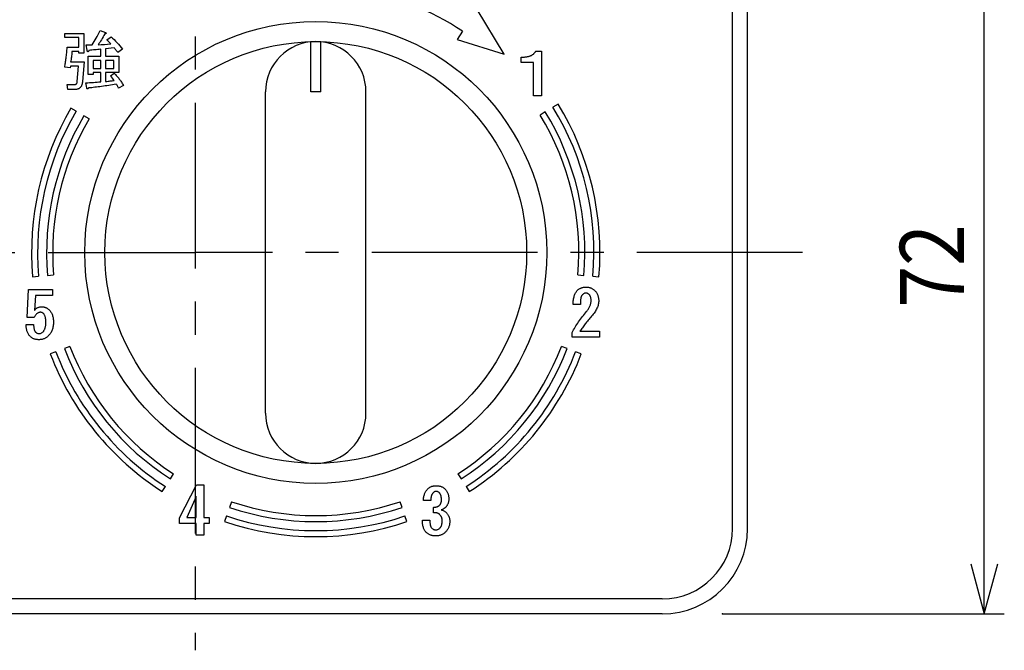
# Model space of a CAD drawing. Extents: x -201 to 589, y 371 to 916.
# Drawn here: x 342 to 440, y 446 to 508 of the extents above; entities that cross this region are included whole.
import ezdxf

# ---------------------------------------------------------------- set-up
doc = ezdxf.new("R2010")
doc.units = 0
doc.header["$LTSCALE"] = 13.199561
doc.linetypes.add('CENTER', pattern=[2, 1.25, -0.25, 0.25, -0.25])
doc.layers.get('0').update_dxf_attribs({"linetype": 'CONTINUOUS'})
for name, color, linetype in [('001', 7, 'CONTINUOUS'), ('002', 7, 'CONTINUOUS'), ('003', 7, 'CONTINUOUS'), ('009', 7, 'CONTINUOUS')]:
    doc.layers.add(name, color=color, linetype=linetype)
doc.styles.get("Standard").update_dxf_attribs({"font": 'TXT', "bigfont": 'BIGFONT'})
doc.dimstyles.get("Standard").update_dxf_attribs({"dimtxt": 2.5, "dimasz": 2.5, "dimexe": 1.25, "dimexo": 0.625, "dimtad": 1, "dimcen": 2.5, "dimazin": 3, "dimtfac": 1, "dimtmove": 0, "dimatfit": 3})

# ---------------------------------------------------------------- blocks, each defined once
blk = doc.blocks.new('ARROW')
at = {"color": 0, "linetype": 'CONTINUOUS'}
blk.add_lwpolyline([(5, 1.339746), (0, 0), (5, -1.339746)], dxfattribs=at)
blk = doc.blocks.new('*D8')
at = {"layer": '003', "color": 2}
for p, q in [((411.998271, 521.221675), (440.061845, 521.221675)), ((438.061845, 449.221675), (438.061845, 521.221675)), ((411.998271, 449.221675), (440.061845, 449.221675))]:
    blk.add_line(p, q, dxfattribs=at)
for p in [(411.998271, 521.221675), (438.061845, 521.221675), (411.998271, 449.221675)]:
    blk.add_point(p, dxfattribs=at)
at = {"layer": '003', "color": 2, "linetype": 'BYBLOCK'}
for p, rotation in [((438.061845, 521.221675), 270), ((438.061845, 449.221675), 90)]:
    blk.add_blockref('ARROW', p, dxfattribs=dict(at, rotation=rotation))
at = {"layer": '003', "color": 2, "width": 0.859375}
blk.add_text('72', height=6.4, rotation=90.000003, dxfattribs=at).set_placement((436.061845, 479.721675))

msp = doc.modelspace()

# ---------------------------------------------------------------- linework, layer by layer
at = {"layer": '001'}
for p, q in [((390.255933, 504.988127), (387.560832, 509.426976)), ((346.49505, 507.046856), (348.393207, 507.046856)), ((346.49505, 506.622194), (346.49505, 507.046856)), ((348.393207, 507.046856), (348.393207, 505.071747)), ((350.034856, 507.329015), (350.573522, 507.123808)), ((386.12322, 507.26058), (385.570292, 506.427352)), ((347.907744, 506.622194), (346.49505, 506.622194)), ((347.907744, 505.661715), (347.907744, 506.622194)), ((350.701776, 506.405587), (351.11219, 506.713396)), ((385.570292, 506.427352), (390.255933, 504.988127)), ((346.751559, 505.661715), (347.907744, 505.661715)), ((347.907744, 505.237053), (347.213271, 505.237053)), ((347.907744, 505.071747), (347.907744, 505.237053)), ((348.393207, 505.071747), (347.907744, 505.071747)), ((348.726667, 505.379556), (348.624065, 505.918222)), ((350.088059, 504.763937), (350.088059, 505.456508)), ((351.419998, 505.610412), (350.573522, 505.50781)), ((350.573522, 505.50781), (350.573522, 504.763937)), ((352.240822, 505.48216), (351.779108, 505.1487)), ((393.40845, 505.278873), (393.965681, 505.278873)), ((393.965681, 505.278873), (393.965681, 500.836104)), ((347.085019, 504.199621), (348.418859, 504.199621)), ((348.418859, 504.199621), (348.264954, 502.250161)), ((348.83117, 504.763937), (350.088059, 504.763937)), ((348.83117, 502.942734), (348.83117, 504.763937)), ((349.316635, 504.339274), (349.316635, 503.558351)), ((350.088059, 504.339274), (349.316635, 504.339274)), ((350.088059, 503.558351), (350.088059, 504.339274)), ((350.573522, 504.763937), (351.881712, 504.763937)), ((351.396247, 504.339274), (350.573522, 504.339274)), ((350.573522, 504.339274), (350.573522, 503.558351)), ((351.396247, 503.558351), (351.396247, 504.339274)), ((351.881712, 504.763937), (351.881712, 503.133688)), ((391.960214, 504.158752), (391.960214, 504.679211)), ((393.182163, 504.158752), (391.960214, 504.158752)), ((393.182163, 500.836104), (393.182163, 504.158752)), ((347.033716, 503.609652), (346.49505, 503.686605)), ((347.059368, 503.774958), (347.033716, 503.609652)), ((347.880191, 503.774958), (347.059368, 503.774958)), ((347.751939, 502.250161), (347.880191, 503.774958)), ((349.316635, 503.558351), (350.088059, 503.558351)), ((349.316635, 503.133688), (349.316635, 502.942734)), ((350.088059, 503.133688), (349.316635, 503.133688)), ((350.088059, 502.224511), (350.088059, 503.133688)), ((350.573522, 503.558351), (351.396247, 503.558351)), ((351.881712, 503.133688), (350.573522, 503.133688)), ((350.573522, 503.133688), (350.573522, 502.250161)), ((351.060887, 502.81448), (351.419998, 503.070986)), ((348.701016, 501.608894), (348.598414, 502.121909)), ((349.316635, 502.942734), (348.83117, 502.942734)), ((346.751559, 501.942354), (347.46978, 501.942354)), ((346.80286, 501.456889), (346.751559, 501.942354)), ((347.521081, 501.456889), (346.80286, 501.456889)), ((352.343426, 501.8654), (351.856061, 501.583241)), ((393.965681, 500.836104), (393.182163, 500.836104)), ((347.631143, 499.280488), (347.114165, 499.58501)), ((394.349027, 499.224636), (393.837444, 498.911137)), ((395.627988, 500.008384), (395.116403, 499.694885)), ((348.923587, 498.51918), (348.40661, 498.823703)), ((343.3017, 482.804376), (343.899506, 482.855626)), ((344.796217, 482.932502), (345.394024, 482.983752)), ((397.602518, 482.983752), (398.200325, 482.932502)), ((399.097036, 482.855626), (399.694842, 482.804376)), ((342.753301, 478.740951), (342.906044, 481.535595)), ((342.906044, 481.535595), (345.275459, 481.535595)), ((345.275459, 481.535595), (345.275459, 480.933106)), ((343.595277, 480.933106), (343.500991, 479.436783)), ((345.275459, 480.933106), (343.595277, 480.933106)), ((397.848076, 480.05649), (397.117359, 480.05649)), ((343.444419, 478.740951), (342.753301, 478.740951)), ((342.645814, 478.037576), (343.401048, 478.037576)), ((397.017415, 476.776271), (397.017415, 477.259017)), ((399.747002, 476.776271), (397.017415, 476.776271)), ((397.798105, 477.378761), (399.747002, 477.378761)), ((399.747002, 477.378761), (399.747002, 476.776271)), ((347.022113, 475.87514), (346.461591, 475.661096)), ((396.534951, 475.661096), (395.974429, 475.87514)), ((345.620806, 475.340032), (345.060284, 475.125989)), ((397.936258, 475.125989), (397.375736, 475.340032)), ((357.019831, 462.669187), (357.343975, 463.174092)), ((385.652567, 463.174092), (385.976711, 462.669187)), ((356.20947, 461.40692), (356.533614, 461.911826)), ((357.937598, 458.787337), (359.635693, 462.081699)), ((359.635693, 462.081699), (360.367355, 462.081699)), ((360.367355, 462.081699), (360.367355, 458.833538)), ((386.462928, 461.911826), (386.787072, 461.40692)), ((359.583836, 460.911608), (358.668316, 458.833538)), ((359.583836, 458.833538), (359.583836, 460.911608)), ((363.098211, 460.404765), (362.905843, 459.836439)), ((380.090699, 459.836439), (379.898331, 460.404765)), ((382.939982, 460.523876), (382.213978, 460.523876)), ((362.617292, 458.983951), (362.424923, 458.415624)), ((380.571619, 458.415624), (380.37925, 458.983951)), ((383.213413, 459.299097), (383.213413, 459.8403)), ((357.937598, 458.231049), (357.937598, 458.787337)), ((359.583836, 458.231049), (357.937598, 458.231049)), ((358.668316, 458.833538), (359.583836, 458.833538)), ((359.583836, 457.0817), (359.583836, 458.231049)), ((360.367355, 458.833538), (360.89253, 458.833538)), ((360.367355, 458.231049), (360.367355, 457.0817)), ((360.89253, 458.231049), (360.367355, 458.231049)), ((360.89253, 458.833538), (360.89253, 458.231049)), ((382.114035, 458.570265), (382.869268, 458.570265)), ((360.367355, 457.0817), (359.583836, 457.0817))]:
    msp.add_line(p, q, dxfattribs=at)
for points in [[(349.239683, 505.918222), (349.342488, 506.072347), (349.442989, 506.227931), (349.54521, 506.395828), (349.643445, 506.566142), (349.744164, 506.748487), (349.841051, 506.932853), (349.939227, 507.130289), (350.034857, 507.329014)], [(350.49657, 506.995554), (350.408616, 506.84142), (350.319865, 506.687745), (350.23623, 506.546116), (350.15076, 506.405587), (350.069611, 506.276671), (349.986405, 506.149079), (349.908476, 506.03335), (349.82965, 505.918222)], [(350.573523, 507.123808), (350.58993, 507.114665), (350.605824, 507.104808), (350.616846, 507.096581), (350.626724, 507.086757), (350.632317, 507.078673), (350.635275, 507.069657), (350.634638, 507.061383), (350.631475, 507.053506), (350.624356, 507.044509), (350.615324, 507.037356), (350.601884, 507.029539), (350.587773, 507.023105), (350.568008, 507.015459), (350.547872, 507.008855), (350.522325, 507.001831), (350.49657, 506.995554)], [(349.82965, 505.918222), (350.14085, 505.933312), (350.451919, 505.950523), (350.769296, 505.971743), (351.086538, 505.995174)], [(351.086538, 505.995174), (351.050015, 506.035125), (351.013386, 506.074977), (350.980237, 506.110698), (350.946884, 506.146229), (350.917321, 506.177476), (350.887982, 506.208931), (350.862422, 506.237042), (350.836681, 506.264983), (350.814355, 506.288258), (350.792029, 506.311534), (350.773503, 506.331483), (350.754978, 506.351435), (350.739879, 506.367208), (350.724577, 506.382786), (350.713194, 506.394204), (350.701777, 506.405587)], [(351.112189, 506.713396), (351.263727, 506.569967), (351.413348, 506.424587), (351.559507, 506.275713), (351.702157, 506.123428), (351.841755, 505.967794), (351.977665, 505.808969), (352.110297, 505.646433), (352.240823, 505.482159)], [(346.49505, 503.686605), (346.514339, 503.791533), (346.533052, 503.896561), (346.551618, 504.007155), (346.569153, 504.117918), (346.586558, 504.233301), (346.603354, 504.348775), (346.620433, 504.469843), (346.636605, 504.591032), (346.652117, 504.716871), (346.667006, 504.84279), (346.682496, 504.973863), (346.697407, 505.104998), (346.711649, 505.241753), (346.724957, 505.378606), (346.738334, 505.520154), (346.751558, 505.661714)], [(347.213272, 505.237052), (347.205014, 505.095441), (347.195221, 504.953943), (347.183357, 504.820329), (347.168621, 504.686985), (347.15178, 504.560846), (347.13157, 504.435228), (347.109194, 504.31726), (347.085018, 504.199621)], [(348.624064, 505.918222), (348.777969, 505.909731), (348.931874, 505.905872), (349.085778, 505.909731), (349.239683, 505.918222)], [(348.931874, 505.353905), (348.91387, 505.322746), (348.894822, 505.292153), (348.879136, 505.26998), (348.861571, 505.249402), (348.847436, 505.23636), (348.831171, 505.225651), (348.817628, 505.220208), (348.80362, 505.219001), (348.790978, 505.223245), (348.779869, 505.231352), (348.767894, 505.246026), (348.758968, 505.262702), (348.748903, 505.287064), (348.740918, 505.312104), (348.733009, 505.345625), (348.726667, 505.379556)], [(350.088058, 505.456508), (349.936523, 505.443749), (349.784999, 505.430858), (349.63821, 505.418143), (349.49144, 505.405207), (349.349401, 505.392491), (349.207382, 505.379556), (349.069622, 505.36679), (348.931874, 505.353905)], [(351.779109, 505.148699), (351.744117, 505.196794), (351.708807, 505.244652), (351.667286, 505.299491), (351.625204, 505.353905), (351.57743, 505.414868), (351.529251, 505.475509), (351.47477, 505.543077), (351.419998, 505.610413)], [(391.960213, 504.679212), (392.029046, 504.678245), (392.097871, 504.678269), (392.163419, 504.679914), (392.228929, 504.682983), (392.291215, 504.68701), (392.353387, 504.692412), (392.412881, 504.699195), (392.472188, 504.707497), (392.528407, 504.71672), (392.584388, 504.727298), (392.637379, 504.738749), (392.689989, 504.751812), (392.740194, 504.766111), (392.789932, 504.781984), (392.837364, 504.798652), (392.884218, 504.81687), (392.927989, 504.8358), (392.970962, 504.85647), (393.011932, 504.878323), (393.052048, 504.901727), (393.090298, 504.925916), (393.127477, 504.951699), (393.162558, 504.978683), (393.196306, 505.007328), (393.228058, 505.036842), (393.258535, 505.067671), (393.28756, 505.099557), (393.315107, 505.132728), (393.341054, 505.167416), (393.365078, 505.203443), (393.387298, 505.240835), (393.40845, 505.278872)], [(351.419998, 503.070987), (351.48923, 503.002937), (351.557752, 502.934183), (351.62453, 502.864587), (351.689806, 502.793578), (351.752775, 502.722016), (351.81426, 502.649174), (351.874337, 502.575154), (351.933014, 502.50002), (351.989757, 502.42453), (352.045117, 502.348015), (352.099192, 502.270227), (352.15152, 502.19126), (352.201828, 502.111064), (352.250323, 502.029755), (352.297257, 501.947796), (352.343426, 501.865401)], [(347.46978, 501.942353), (347.500267, 501.943884), (347.530582, 501.947103), (347.557596, 501.952705), (347.583783, 501.961353), (347.607254, 501.972435), (347.629384, 501.986054), (347.64976, 502.001647), (347.668336, 502.019305), (347.685732, 502.040226), (347.700637, 502.063006), (347.713703, 502.088581), (347.724387, 502.115258), (347.734098, 502.146305), (347.741488, 502.17796), (347.747397, 502.213943), (347.751938, 502.250162)], [(348.264954, 502.250162), (348.261206, 502.202128), (348.256403, 502.154209), (348.250105, 502.108959), (348.242153, 502.063957), (348.233349, 502.021997), (348.223152, 501.980354), (348.212132, 501.941606), (348.199402, 501.903402), (348.18541, 501.867483), (348.169951, 501.83215), (348.154076, 501.798984), (348.1367, 501.766598), (348.118166, 501.736523), (348.097749, 501.707696), (348.076133, 501.680971), (348.053097, 501.655444), (348.029463, 501.631548), (348.004646, 501.608893), (347.978252, 501.587553), (347.950494, 501.568042), (347.921529, 501.550577), (347.891592, 501.534791), (347.859632, 501.519753), (347.82699, 501.50629), (347.793093, 501.494409), (347.758588, 501.484439), (347.721723, 501.475978), (347.684486, 501.469239), (347.644677, 501.463599), (347.604684, 501.459738), (347.562918, 501.457735), (347.521081, 501.456888)], [(348.598414, 502.121908), (348.789399, 502.129389), (348.980325, 502.138059), (349.168003, 502.14861), (349.355586, 502.160859), (349.54044, 502.174227), (349.725147, 502.18936), (349.906656, 502.206339), (350.088058, 502.224511)], [(350.573523, 502.250162), (350.691344, 502.262832), (350.80913, 502.275813), (350.918884, 502.288412), (351.028586, 502.301464), (351.130751, 502.314006), (351.232843, 502.327114), (351.326443, 502.339768), (351.419998, 502.352765)], [(351.419998, 502.352765), (351.338341, 502.469335), (351.253743, 502.583622), (351.15896, 502.700327), (351.060887, 502.814479)], [(348.880572, 501.608893), (348.862933, 501.586236), (348.844471, 501.564242), (348.828453, 501.547435), (348.81122, 501.531941), (348.797559, 501.521665), (348.782719, 501.51294), (348.771129, 501.508199), (348.758968, 501.50629), (348.748055, 501.508074), (348.738068, 501.51294), (348.728936, 501.521459), (348.721917, 501.531941), (348.714696, 501.547726), (348.709567, 501.564242), (348.704746, 501.586444), (348.701017, 501.608893)], [(351.625204, 501.993654), (351.435226, 501.95978), (351.245193, 501.926202), (351.060982, 501.894286), (350.876582, 501.863501), (350.697102, 501.835006), (350.517471, 501.807449), (350.343689, 501.781286), (350.169761, 501.756147), (350.000733, 501.733253), (349.831551, 501.711496), (349.667721, 501.691126), (349.503791, 501.671595), (349.34568, 501.653842), (349.187431, 501.637394), (349.034037, 501.62278), (348.880572, 501.608893)], [(351.856061, 501.583242), (351.840136, 501.625358), (351.82281, 501.666845), (351.798797, 501.715381), (351.772459, 501.762797), (351.740319, 501.817839), (351.706907, 501.872051), (351.666627, 501.933212), (351.625204, 501.993654)], [(397.117359, 480.05649), (397.122243, 480.175379), (397.129616, 480.294092), (397.140458, 480.404136), (397.155073, 480.513779), (397.171722, 480.61499), (397.191845, 480.715551), (397.214319, 480.808492), (397.240874, 480.900352), (397.269458, 480.98409), (397.30216, 481.066296), (397.336846, 481.141794), (397.375703, 481.215268), (397.416307, 481.2819), (397.461503, 481.345383), (397.50933, 481.402919), (397.559561, 481.458527)], [(397.559561, 481.458527), (397.600449, 481.496473), (397.642533, 481.533013), (397.685885, 481.566374), (397.731162, 481.597128), (397.778559, 481.625687), (397.827334, 481.651814), (397.877675, 481.67574), (397.929163, 481.697071), (397.982908, 481.715976), (398.037592, 481.731957), (398.094819, 481.745518), (398.152622, 481.756472), (398.21328, 481.765428), (398.274251, 481.771557), (398.338308, 481.77482), (398.40248, 481.776272)], [(398.40248, 481.776272), (398.468538, 481.774313), (398.534481, 481.770614), (398.597825, 481.76408), (398.660825, 481.754586), (398.721019, 481.742805), (398.780568, 481.728186), (398.838104, 481.710834), (398.894655, 481.690471), (398.948557, 481.667814), (399.001198, 481.642385), (399.052862, 481.613989), (399.103027, 481.582985), (399.151647, 481.549433), (399.198256, 481.513213), (399.243204, 481.473884), (399.286885, 481.43307)], [(399.286885, 481.43307), (399.333062, 481.383876), (399.3774, 481.333126), (399.418117, 481.280096), (399.455658, 481.224697), (399.490084, 481.167989), (399.521658, 481.109668), (399.550703, 481.048662), (399.576344, 480.986153), (399.598778, 480.921163), (399.61783, 480.855095), (399.634364, 480.786117), (399.648002, 480.716494), (399.659204, 480.643628), (399.666859, 480.57035), (399.67084, 480.493582), (399.672516, 480.416664)], [(398.037592, 480.997467), (398.014587, 480.970245), (397.993278, 480.941838), (397.972173, 480.906084), (397.954621, 480.868295), (397.937337, 480.822979), (397.922563, 480.776837), (397.90775, 480.722913), (397.89522, 480.668408), (397.883587, 480.604974), (397.874477, 480.541122), (397.866554, 480.46955), (397.860334, 480.397807), (397.854756, 480.316764), (397.850906, 480.235634), (397.848842, 480.146082), (397.848077, 480.05649)], [(398.352509, 481.180382), (398.317732, 481.176095), (398.28368, 481.169068), (398.245013, 481.154618), (398.208251, 481.135125), (398.166075, 481.10787), (398.126222, 481.07761), (398.081178, 481.038433), (398.037592, 480.997467)], [(398.708911, 481.047439), (398.674048, 481.078048), (398.637253, 481.105896), (398.596618, 481.129063), (398.553338, 481.147382), (398.506722, 481.161972), (398.459052, 481.171897), (398.405981, 481.177632), (398.352509, 481.180382)], [(398.456223, 479.330486), (398.510655, 479.396886), (398.56371, 479.464373), (398.612338, 479.531231), (398.657996, 479.600145), (398.698483, 479.667711), (398.736254, 479.73686), (398.770318, 479.804984), (398.801311, 479.874518), (398.82792, 479.943689), (398.851283, 480.014062), (398.871403, 480.084339), (398.888054, 480.155491), (398.900437, 480.226387), (398.908797, 480.297863), (398.913543, 480.369455), (398.91634, 480.441178)], [(398.91634, 480.441178), (398.915636, 480.489779), (398.913512, 480.538293), (398.909266, 480.583639), (398.90314, 480.628808), (398.895975, 480.67141), (398.887112, 480.713666), (398.876776, 480.753068), (398.864483, 480.791923), (398.85084, 480.828628), (398.835254, 480.864524), (398.818181, 480.898422), (398.799425, 480.931467), (398.779669, 480.962824), (398.757939, 480.992753), (398.734079, 481.020625), (398.708911, 481.047439)], [(343.500991, 479.436783), (343.524977, 479.481242), (343.550963, 479.52447), (343.579436, 479.56397), (343.611306, 479.600842), (343.645803, 479.634393), (343.682963, 479.664956), (343.723388, 479.693026), (343.765935, 479.717756), (343.811851, 479.739766), (343.859279, 479.7583), (343.911143, 479.774535), (343.963937, 479.787528), (344.021202, 479.798233), (344.078966, 479.805443), (344.142053, 479.809394), (344.205309, 479.8111)], [(344.205309, 479.8111), (344.259559, 479.809412), (344.313739, 479.806386), (344.365307, 479.80116), (344.416511, 479.793185), (344.466265, 479.782538), (344.515511, 479.769614), (344.56306, 479.755219), (344.609797, 479.738499), (344.655144, 479.719007), (344.699369, 479.697014), (344.742404, 479.673048), (344.784227, 479.647042), (344.825163, 479.618489), (344.86437, 479.587641), (344.90262, 479.553843), (344.939799, 479.518812)], [(344.939799, 479.518812), (344.991779, 479.462179), (345.041628, 479.403783), (345.087853, 479.341998), (345.130257, 479.27744), (345.169834, 479.209611), (345.205686, 479.139782), (345.238389, 479.06615), (345.266973, 478.990809), (345.292534, 478.910776), (345.314116, 478.82958), (345.332871, 478.743666), (345.348059, 478.657036), (345.360427, 478.565314), (345.368802, 478.473178), (345.373344, 478.375189), (345.375402, 478.277063)], [(399.672516, 480.416664), (399.668511, 480.324575), (399.661202, 480.232806), (399.64756, 480.139009), (399.628202, 480.046119), (399.603253, 479.951112), (399.573516, 479.857546), (399.537174, 479.760927), (399.496201, 479.666145), (399.448765, 479.568434), (399.3972, 479.472858), (399.338215, 479.373682), (399.275571, 479.276743), (399.205658, 479.175991), (399.132256, 479.077799), (399.050793, 478.976563), (398.967255, 478.876969)], [(344.079909, 479.266125), (344.035411, 479.26313), (343.99128, 479.25764), (343.947346, 479.24755), (343.904536, 479.233125), (343.862191, 479.214575), (343.821564, 479.192582), (343.779902, 479.165411), (343.740478, 479.135067), (343.700177, 479.099066), (343.662221, 479.060581), (343.623362, 479.016755), (343.586791, 478.971009), (343.549147, 478.918649), (343.514191, 478.864466), (343.47851, 478.803174), (343.444419, 478.740951)], [(344.386339, 479.133182), (344.352782, 479.16355), (344.31751, 479.191639), (344.281445, 479.214354), (344.243024, 479.233125), (344.204023, 479.247566), (344.163823, 479.25764), (344.122082, 479.263206), (344.079909, 479.266125)], [(344.619226, 478.277063), (344.617869, 478.352035), (344.615455, 478.426978), (344.611434, 478.495897), (344.605083, 478.564636), (344.596818, 478.627511), (344.586226, 478.690036), (344.574536, 478.746834), (344.560768, 478.80318), (344.546099, 478.854079), (344.528711, 478.904066), (344.509764, 478.948948), (344.488168, 478.992695), (344.466033, 479.031837), (344.441025, 479.069067), (344.414517, 479.101761), (344.386339, 479.133182)], [(397.017415, 477.259017), (397.091646, 477.395202), (397.16733, 477.530562), (397.245916, 477.665084), (397.326674, 477.798335), (397.409225, 477.930906), (397.493561, 478.062336), (397.580734, 478.193583), (397.669876, 478.323509), (397.760929, 478.452369), (397.853734, 478.579968), (397.9491, 478.70739), (398.046078, 478.833598), (398.145531, 478.959777), (398.246908, 479.084399), (398.350964, 479.207944), (398.456223, 479.330486)], [(398.967255, 478.876969), (398.880786, 478.777667), (398.794711, 478.678025), (398.711861, 478.580737), (398.62971, 478.482853), (398.550502, 478.38707), (398.472252, 478.290509), (398.397451, 478.196002), (398.32328, 478.100993), (398.251322, 478.00835), (398.179965, 477.91525), (398.112071, 477.82462), (398.045135, 477.733277), (397.981025, 477.644035), (397.917849, 477.554133), (397.857724, 477.466622), (397.798105, 477.378761)], [(343.06256, 476.858997), (343.015221, 476.909931), (342.970159, 476.962712), (342.928292, 477.019861), (342.890016, 477.079627), (342.853468, 477.142882), (342.820244, 477.207856), (342.7896, 477.277776), (342.76273, 477.349286), (342.737944, 477.425635), (342.716529, 477.502972), (342.697441, 477.585588), (342.681643, 477.668916), (342.66815, 477.757804), (342.658072, 477.847117), (342.650932, 477.942263), (342.645815, 478.037575)], [(343.401048, 478.037575), (343.40248, 477.971089), (343.404819, 477.904632), (343.408531, 477.843267), (343.414248, 477.78206), (343.421649, 477.725796), (343.431219, 477.669859), (343.441945, 477.619169), (343.454791, 477.568973), (343.468728, 477.523323), (343.484962, 477.478458), (343.502224, 477.437893), (343.521734, 477.398315), (343.542081, 477.362544), (343.565106, 477.328543), (343.589355, 477.298746), (343.615077, 477.270085)], [(344.336367, 477.320057), (344.370283, 477.357528), (344.402368, 477.396429), (344.432707, 477.440131), (344.459882, 477.486001), (344.485853, 477.535775), (344.508911, 477.586887), (344.53023, 477.643375), (344.548511, 477.700974), (344.565431, 477.763353), (344.579626, 477.826374), (344.591824, 477.894976), (344.601312, 477.964032), (344.609166, 478.039363), (344.614512, 478.11489), (344.617616, 478.195942), (344.619226, 478.277063)], [(345.375402, 478.277063), (345.373118, 478.172312), (345.367859, 478.067747), (345.357916, 477.968489), (345.343344, 477.869746), (345.325583, 477.775956), (345.303744, 477.683059), (345.278222, 477.59418), (345.248115, 477.506744), (345.214018, 477.422806), (345.175515, 477.3408), (345.13364, 477.262384), (345.087829, 477.186171), (345.038111, 477.112457), (344.984114, 477.041913), (344.925439, 476.974429), (344.86437, 476.908969)], [(343.929993, 476.535595), (343.862996, 476.537055), (343.796107, 476.54031), (343.732779, 476.546389), (343.669763, 476.555396), (343.609564, 476.566664), (343.55002, 476.580853), (343.49398, 476.597434), (343.438762, 476.616682), (343.385351, 476.637937), (343.333161, 476.661939), (343.283838, 476.688373), (343.236047, 476.717568), (343.189794, 476.749252), (343.145532, 476.783568), (343.103424, 476.820551), (343.06256, 476.858997)], [(343.615077, 477.270085), (343.649571, 477.240128), (343.685792, 477.212571), (343.724622, 477.189583), (343.765935, 477.171085), (343.810605, 477.156451), (343.85645, 477.14657), (343.905768, 477.140955), (343.955451, 477.138085)], [(344.86437, 476.908969), (344.817448, 476.86433), (344.769141, 476.821283), (344.719778, 476.78216), (344.668255, 476.745854), (344.615317, 476.71243), (344.560768, 476.681739), (344.504433, 476.653814), (344.446682, 476.628939), (344.387338, 476.607103), (344.326939, 476.588396), (344.264114, 476.572325), (344.200595, 476.559167), (344.134799, 476.548538), (344.068594, 476.541253), (343.999367, 476.537366), (343.929993, 476.535595)], [(343.955451, 477.138085), (344.004782, 477.142065), (344.053508, 477.149399), (344.103014, 477.16338), (344.150623, 477.183342), (344.198729, 477.209857), (344.243967, 477.240857), (344.291067, 477.279329), (344.336367, 477.320057)], [(382.655238, 461.676054), (382.695596, 461.714078), (382.737267, 461.75054), (382.78065, 461.783829), (382.825896, 461.814655), (382.871929, 461.843126), (382.91924, 461.869341), (382.968601, 461.893287), (383.019183, 461.914598), (383.071062, 461.933429), (383.123841, 461.949484), (383.179164, 461.963051), (383.235099, 461.973999), (383.29293, 461.982917), (383.351071, 461.989084), (383.412293, 461.992364), (383.473643, 461.993799)], [(383.473643, 461.993799), (383.542527, 461.992355), (383.611301, 461.989084), (383.676503, 461.982954), (383.741416, 461.973999), (383.802985, 461.963093), (383.863988, 461.949484), (383.921483, 461.933536), (383.978074, 461.914598), (384.031944, 461.893362), (384.084618, 461.869341), (384.134786, 461.843239), (384.183618, 461.814655), (384.230381, 461.784012), (384.275076, 461.75054), (384.317259, 461.714136), (384.358048, 461.676054)], [(382.213979, 460.523876), (382.219015, 460.613548), (382.226236, 460.70302), (382.236725, 460.78764), (382.25075, 460.871792), (382.267328, 460.951904), (382.287522, 461.031136), (382.310805, 461.106171), (382.337494, 461.180108), (382.366019, 461.250149), (382.397837, 461.318709), (382.43285, 461.384271), (382.47138, 461.447881), (382.512577, 461.508552), (382.557181, 461.566682), (382.605271, 461.622158), (382.655238, 461.676054)], [(383.183241, 461.290423), (383.157129, 461.261236), (383.132327, 461.231023), (383.108507, 461.196953), (383.087069, 461.161251), (383.066161, 461.121705), (383.047469, 461.081108), (383.029849, 461.036273), (383.014469, 460.990593), (382.999829, 460.940405), (382.987126, 460.889707), (382.97537, 460.834262), (382.96544, 460.778449), (382.956429, 460.717285), (382.949411, 460.655877), (382.944073, 460.589932), (382.939983, 460.523876)], [(383.473643, 461.423367), (383.434747, 461.420442), (383.396328, 461.414881), (383.358951, 461.404708), (383.322785, 461.390367), (383.285833, 461.371425), (383.251127, 461.348881), (383.216363, 461.320726), (383.183241, 461.290423)], [(383.804588, 461.290423), (383.770112, 461.320856), (383.733873, 461.348881), (383.695968, 461.371782), (383.655615, 461.390367), (383.612836, 461.404939), (383.568872, 461.414881), (383.521455, 461.420521), (383.473643, 461.423367)], [(384.01296, 460.608734), (384.012262, 460.665814), (384.010132, 460.72282), (384.005899, 460.775699), (383.99976, 460.828421), (383.992616, 460.877601), (383.983732, 460.926478), (383.973468, 460.971525), (383.961103, 461.01605), (383.947556, 461.056985), (383.931874, 461.097136), (383.915027, 461.133953), (383.896045, 461.169737), (383.875953, 461.202566), (383.853616, 461.233851), (383.829697, 461.262615), (383.804588, 461.290423)], [(384.358048, 461.676054), (384.404125, 461.627265), (384.448563, 461.577053), (384.489211, 461.525401), (384.52682, 461.471453), (384.561185, 461.416155), (384.592821, 461.359252), (384.62171, 461.301031), (384.647507, 461.241394), (384.669892, 461.180195), (384.688993, 461.117879), (384.705506, 461.05316), (384.719164, 460.987764), (384.730356, 460.919625), (384.738022, 460.851049), (384.741982, 460.779942), (384.743679, 460.708677)], [(383.213413, 459.840301), (383.265313, 459.844588), (383.317128, 459.849729), (383.365799, 459.856013), (383.414243, 459.863872), (383.458706, 459.872581), (383.502872, 459.882729), (383.543689, 459.893605), (383.583958, 459.906301), (383.620603, 459.92004), (383.656558, 459.93553), (383.689979, 459.951681), (383.722559, 459.969473), (383.751985, 459.987836), (383.780073, 460.00813), (383.805458, 460.029323), (383.830045, 460.051502)], [(383.830045, 460.051502), (383.851661, 460.075682), (383.872474, 460.100531), (383.892244, 460.127241), (383.910188, 460.155217), (383.926582, 460.184948), (383.941303, 460.21556), (383.955376, 460.248698), (383.967703, 460.282503), (383.978525, 460.318543), (383.987503, 460.355104), (383.995351, 460.394095), (384.001646, 460.433361), (384.00674, 460.475708), (384.010132, 460.518219), (384.012027, 460.563454), (384.01296, 460.608734)], [(384.432534, 459.865758), (384.402098, 459.836305), (384.371248, 459.8073), (384.341862, 459.781021), (384.311848, 459.755443), (384.28345, 459.732343), (384.254333, 459.710186), (384.226813, 459.690911), (384.198704, 459.672471), (384.172128, 459.655926), (384.144961, 459.640414), (384.119351, 459.627507), (384.093104, 459.615899), (384.067894, 459.606194), (384.042189, 459.597985), (384.018253, 459.591933), (383.994103, 459.586671)], [(384.743679, 460.708677), (384.742258, 460.644027), (384.738964, 460.579505), (384.732744, 460.518083), (384.723879, 460.456933), (384.713367, 460.398667), (384.700307, 460.340961), (384.684765, 460.286315), (384.666364, 460.232531), (384.645605, 460.180525), (384.622049, 460.129759), (384.596396, 460.081946), (384.568306, 460.035473), (384.537979, 459.990221), (384.505135, 459.946844), (384.469593, 459.905671), (384.432534, 459.865758)], [(383.830045, 459.14164), (383.806029, 459.163489), (383.781016, 459.184068), (383.753026, 459.203154), (383.723501, 459.219897), (383.691377, 459.235426), (383.658444, 459.249126), (383.622477, 459.261971), (383.585844, 459.272697), (383.54552, 459.28173), (383.504757, 459.288726), (383.46006, 459.2948), (383.415185, 459.299098), (383.366665, 459.301479), (383.318071, 459.301926), (383.265729, 459.300909), (383.213413, 459.299098)], [(384.087446, 458.509922), (384.086299, 458.555705), (384.083675, 458.601379), (384.078656, 458.645358), (384.071418, 458.689066), (384.062509, 458.731736), (384.051618, 458.773923), (384.03864, 458.814872), (384.023332, 458.855009), (384.005946, 458.893677), (383.98656, 458.931381), (383.965184, 458.968614), (383.942246, 459.004924), (383.917271, 459.041009), (383.890388, 459.075639), (383.860829, 459.10916), (383.830045, 459.14164)], [(383.994103, 459.586671), (384.063333, 459.569112), (384.131761, 459.548956), (384.194417, 459.525784), (384.255276, 459.498042), (384.310971, 459.467354), (384.363705, 459.432041), (384.411786, 459.393183), (384.457991, 459.351898)], [(384.457991, 459.351898), (384.503941, 459.303485), (384.548506, 459.25384), (384.588981, 459.203968), (384.626764, 459.152011), (384.660981, 459.099502), (384.692764, 459.045468), (384.721509, 458.991467), (384.74745, 458.936095), (384.769738, 458.8801), (384.788936, 458.822952), (384.805366, 458.764848), (384.819108, 458.706037), (384.830283, 458.645466), (384.837965, 458.584408), (384.841887, 458.522265), (384.843622, 458.45995)], [(382.505323, 457.342658), (382.458555, 457.394138), (382.413865, 457.447316), (382.371733, 457.505282), (382.333722, 457.566116), (382.298303, 457.631622), (382.266779, 457.69906), (382.237637, 457.771447), (382.212093, 457.845204), (382.188501, 457.924845), (382.168721, 458.00549), (382.151866, 458.092378), (382.13855, 458.17992), (382.127351, 458.274055), (382.119692, 458.368492), (382.115664, 458.469316), (382.114035, 458.570265)], [(382.869268, 458.570265), (382.867222, 458.498139), (382.866439, 458.426007), (382.867743, 458.359976), (382.871154, 458.294006), (382.876201, 458.233546), (382.883411, 458.17332), (382.892154, 458.118904), (382.903211, 458.064891), (382.915503, 458.01639), (382.930554, 457.968719), (382.947153, 457.926233), (382.966383, 457.884804), (382.986195, 457.848081), (383.008812, 457.813146), (383.032997, 457.782383), (383.058783, 457.752803)], [(383.880017, 457.802775), (383.905288, 457.830477), (383.929045, 457.859346), (383.950979, 457.891537), (383.970531, 457.925347), (383.989435, 457.962146), (384.00636, 457.999833), (384.022116, 458.041376), (384.035589, 458.083748), (384.047954, 458.130173), (384.058218, 458.177091), (384.067108, 458.227858), (384.074246, 458.27892), (384.080408, 458.334472), (384.084618, 458.390178), (384.086735, 458.450016), (384.087446, 458.509922)], [(384.843622, 458.45995), (384.841538, 458.379252), (384.837022, 458.29872), (384.82859, 458.221641), (384.816279, 458.145034), (384.80101, 458.071085), (384.782336, 457.997947), (384.760569, 457.927571), (384.735193, 457.858404), (384.706347, 457.791096), (384.673907, 457.72546), (384.637777, 457.66136), (384.598478, 457.599116), (384.55576, 457.538026), (384.509849, 457.479373), (384.459859, 457.422483), (384.40802, 457.367172)], [(383.448186, 456.993799), (383.375063, 456.99575), (383.302042, 456.999456), (383.233045, 457.005921), (383.164384, 457.015485), (383.098987, 457.027586), (383.034269, 457.042828), (382.972983, 457.060646), (382.91264, 457.081485), (382.854962, 457.104549), (382.798553, 457.130514), (382.744973, 457.158796), (382.692953, 457.189914), (382.642783, 457.223743), (382.594895, 457.260629), (382.549372, 457.30078), (382.505323, 457.342658)], [(383.058783, 457.752803), (383.099162, 457.716826), (383.141755, 457.683974), (383.186543, 457.657504), (383.234156, 457.635888), (383.284876, 457.61809), (383.336928, 457.605716), (383.392269, 457.599167), (383.448186, 457.596288)], [(383.448186, 457.596288), (383.504192, 457.600934), (383.559443, 457.609488), (383.615126, 457.625587), (383.668815, 457.648145), (383.723715, 457.677679), (383.775359, 457.71226), (383.828861, 457.756006), (383.880017, 457.802775)], [(384.40802, 457.367172), (384.361166, 457.322444), (384.312791, 457.279486), (384.262539, 457.240278), (384.210019, 457.204057), (384.156107, 457.170657), (384.100646, 457.139942), (384.043377, 457.111969), (383.984674, 457.087142), (383.923456, 457.065233), (383.861159, 457.046599), (383.795966, 457.030513), (383.730102, 457.01737), (383.661472, 457.006727), (383.592444, 456.999456), (383.520383, 456.995577), (383.448186, 456.993799)]]:
    msp.add_lwpolyline(points, dxfattribs=at)
for radius, start, end in [(26.45, 56.431871, 81), (28.3, 149.5, 184.9), (27.7, 149.5, 184.9), (26.8, 355.1, 31.5), (27.7, 355.1, 31.5), (28.3, 355.1, 31.5), (26.8, 149.5, 184.9), (26.2, 149.5, 184.9), (26.2, 355.1, 31.5), (26.8, 200.9, 237.3), (26.2, 200.9, 237.3), (26.2, 302.7, 339.1), (26.8, 302.7, 339.1), (28.3, 200.9, 237.3), (27.7, 200.9, 237.3), (27.7, 302.7, 339.1), (28.3, 302.7, 339.1), (26.2, 251.3, 288.7), (27.7, 251.3, 288.7), (26.8, 251.3, 288.7), (28.3, 251.3, 288.7)]:
    msp.add_arc((371.498271, 485.221675), radius, start, end, dxfattribs=at)
at = {"layer": '002'}
for p, q in [((412.998271, 457.721675), (412.998271, 512.721675)), ((414.498271, 457.721675), (414.498271, 512.721675)), ((405.998271, 450.721675), (304.998271, 450.721675)), ((405.998271, 449.221675), (304.998271, 449.221675))]:
    msp.add_line(p, q, dxfattribs=at)
at = {"layer": '002', "color": 3}
for p, q in [((370.998271, 501.221675), (370.998271, 506.196612)), ((371.998271, 501.221675), (371.998271, 506.196612)), ((371.998271, 501.221675), (370.998271, 501.221675))]:
    msp.add_line(p, q, dxfattribs=at)
at = {"layer": '002'}
msp.add_circle((371.498271, 485.221675), 23, dxfattribs=at)
for radius in [8.5, 7]:
    msp.add_arc((405.998271, 457.721675), radius, 270, 0, dxfattribs=at)
at = {"layer": '003', "color": 4, "linetype": 'CENTER'}
for p, q in [((359.498271, 526.533314), (359.498271, 445.60068)), ((292.043917, 485.221675), (359.498271, 485.221675)), ((419.972703, 485.221675), (359.498271, 485.221675))]:
    msp.add_line(p, q, dxfattribs=at)
at = {"layer": '009'}
for p, q in [((366.498271, 469.221675), (366.498271, 501.221675)), ((376.498271, 469.221675), (376.498271, 501.221675))]:
    msp.add_line(p, q, dxfattribs=at)
msp.add_circle((371.498271, 485.221675), 21, dxfattribs=at)
for centre, start, end in [((371.498271, 501.221675), 0, 180), ((371.498271, 469.221675), 180, 0)]:
    msp.add_arc(centre, 5, start, end, dxfattribs=at)

# ---------------------------------------------------------------- dimensions: what is measured, and where the dimension line sits
at = {"layer": '003', "color": 2}
dim = msp.add_linear_dim(base=(438.061845, 521.221675), p1=(411.998271, 449.221675), p2=(411.998271, 521.221675), angle=90, dimstyle='Standard', dxfattribs=at)
dim.commit()
dim.dimension.update_dxf_attribs({"geometry": '*D8', "text_midpoint": (436.061845, 479.721675)})

doc.saveas('drawing.dxf')
